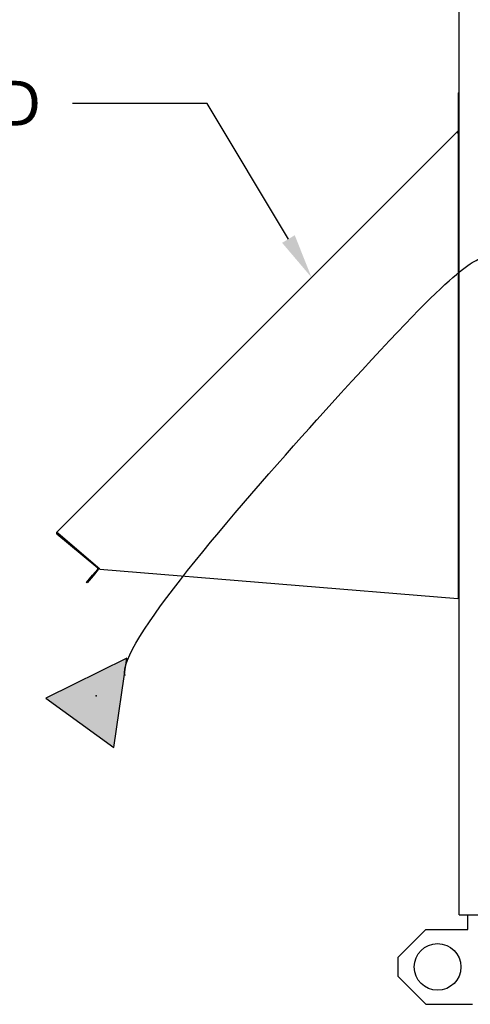
# Paper-space layout 'Layout1' of a CAD drawing. Units: inches. Extents: x 0 to 16.8, y -0.8 to 10.7.
# Drawn here: x 6.3 to 7.5, y 6.3 to 8.9 of the extents above; entities that cross this region are included whole.
import ezdxf
from ezdxf import colors
from ezdxf.entities.mleader import LeaderData, LeaderLine
from ezdxf.lldxf.tags import DXFTag
from ezdxf.math import Vec2, Vec3

# ---------------------------------------------------------------- set-up
doc = ezdxf.new("R2010")
doc.units = ezdxf.units.IN
doc.header["$MEASUREMENT"] = 0
for name, color, linetype in [('0501F-0465_LIFTI', 7, 'Continuous'), ('0506F-2498_-_EVA', 7, 'Continuous'), ('0719F-2724_RAIN_', 7, 'Continuous'), ('Default', 7, 'Continuous'), ('DV3_Default', 7, 'Continuous')]:
    doc.layers.add(name, color=color, linetype=linetype)
tags = doc.linetypes.add('HIDDEN2', pattern=[0.1875, 0.125, -0.0625]).pattern_tags.tags
tags[6:7] = [DXFTag(74, 4), DXFTag(75, 0), DXFTag(340, '0'), DXFTag(46, 0.0), DXFTag(50, 0.0), DXFTag(44, 0.0), DXFTag(45, 0.0)]
tags[4:5] = [DXFTag(74, 4), DXFTag(75, 0), DXFTag(340, '0'), DXFTag(46, 0.0), DXFTag(50, 0.0), DXFTag(44, 0.0), DXFTag(45, 0.0)]

# ---------------------------------------------------------------- blocks, each defined once
blk = doc.blocks.new('SE2')
at = {"layer": 'DV3_Default', "linetype": 'Continuous'}
blk.add_hatch(color=7, dxfattribs=at).paths.add_polyline_path([(6.5344, 6.9972), (6.5684, 7.2358), (6.3523, 7.1291)])
at = {"layer": '0501F-0465_LIFTI', "color": 7, "linetype": 'Continuous'}
for p, q in [((7.4815, 6.5093), (7.4815, 6.5489)), ((7.369, 6.5093), (7.294, 6.4343)), ((7.369, 6.5093), (7.4815, 6.5093)), ((7.294, 6.4343), (7.294, 6.3843)), ((7.294, 6.3843), (7.369, 6.3093)), ((7.369, 6.3093), (7.494, 6.3093))]:
    blk.add_line(p, q, dxfattribs=at)
blk.add_circle((7.4002, 6.4093), 0.0625, dxfattribs=at)
at = {"layer": '0506F-2498_-_EVA', "color": 7, "linetype": 'Continuous'}
for p, q in [((7.4577, 6.5489), (7.4577, 9.3886)), ((7.4577, 6.5489), (7.4638, 6.5489)), ((7.4638, 6.5489), (7.7845, 6.5489))]:
    blk.add_line(p, q, dxfattribs=at)
at = {"layer": '0719F-2724_RAIN_', "color": 7, "linetype": 'Continuous'}
for p, q in [((7.4551, 8.7492), (7.4571, 8.7492)), ((7.4551, 8.7492), (7.4551, 8.6479)), ((7.4571, 8.7492), (7.4571, 8.6479)), ((7.4516, 8.6438), (7.4546, 8.6468)), ((6.3813, 7.5735), (7.4516, 8.6438)), ((7.4516, 8.6438), (7.4541, 8.6413)), ((7.453, 8.6424), (7.456, 8.6454)), ((7.4557, 8.6433), (7.4557, 7.3957)), ((7.4577, 8.6433), (7.4557, 8.6433)), ((6.3838, 7.571), (6.3813, 7.5735)), ((6.4908, 7.4766), (6.3816, 7.5683)), ((6.4735, 7.4937), (6.3828, 7.5698)), ((6.4963, 7.4741), (6.3838, 7.571)), ((6.491, 7.4745), (6.4772, 7.458)), ((6.4925, 7.4732), (6.4787, 7.4567)), ((6.4963, 7.4741), (7.4541, 7.3957)), ((6.4611, 7.4389), (6.4772, 7.458)), ((6.4626, 7.4376), (6.4611, 7.4389)), ((6.4787, 7.4567), (6.4626, 7.4376)), ((6.4772, 7.458), (6.4787, 7.4567)), ((7.4557, 7.3957), (7.4541, 7.3957)), ((7.4577, 7.3957), (7.4557, 7.3957))]:
    blk.add_line(p, q, dxfattribs=at)
for centre, radius, start, end in [((7.4535, 8.6479), 0.00155, 315, 0), ((7.4535, 8.6479), 0.00355, 315, 0), ((7.4364, 8.6525), 0.021, 327.8292, 332.7095), ((7.4364, 8.6525), 0.0209, 327.8271, 332.7117), ((6.3838, 7.571), 0.00355, 135, 230), ((6.3838, 7.571), 0.00155, 135, 230), ((6.4898, 7.4755), 0.00155, 320, 50), ((6.4898, 7.4755), 0.00355, 320, 24.8536)]:
    blk.add_arc(centre, radius, start, end, dxfattribs=at)
blk.add_open_spline([(7.455, 8.6429), (7.4552, 8.6429), (7.4554, 8.643), (7.4556, 8.6432), (7.4557, 8.6432), (7.4557, 8.6433)], degree=3, knots=[0, 0, 0, 0, 0.5, 0.5, 1, 1, 1, 1], dxfattribs=at)
at = {"layer": 'DV3_Default', "color": 7, "linetype": 'Continuous'}
for p, q in [((6.5684, 7.2358), (6.3523, 7.1291)), ((6.5344, 6.9972), (6.5684, 7.2358)), ((6.3523, 7.1291), (6.5344, 6.9972))]:
    blk.add_line(p, q, dxfattribs=at)
at = {"layer": 'DV3_Default', "color": 7, "linetype": 'HIDDEN2'}
blk.add_open_spline([(6.5643, 7.1897), (6.5391, 7.2633), (7.4106, 8.264), (8.7458, 8.8079), (8.9688, 8.8196), (9.3224, 8.8067), (9.6395, 8.7588), (10.3132, 8.5906)], degree=3, knots=[0, 0, 0, 0, 0.0179983, 0.0482922, 0.9093975, 0.9406711, 1, 1, 1, 1], dxfattribs=at)
at = {"layer": 'DV3_Default', "color": 7, "linetype": 'Continuous'}
blk.add_point((6.487, 7.1347), dxfattribs=at)

psp = doc.layouts.get("Layout1")

# ---------------------------------------------------------------- block references
at = {"layer": 'Default'}
psp.add_blockref('SE2', (0, 0), dxfattribs=at)

# ---------------------------------------------------------------- leaders
at = {"layer": 'Default', "color": 7, "linetype": 'Continuous'}
ml = psp.add_multileader_mtext('Standard', dxfattribs=at)
ml.set_content('{\\pxsm0.9;\\fArial|b0||i0||c0|p34;\\W1.;COIL COMPARTMENT\\P& FILTER ACCESS\\P}', color=256)
ml.set_leader_properties()
ml.build(insert=Vec2(0, 0))
ml.multileader.update_dxf_attribs({"dogleg_length": 0.36, "arrow_head_size": 0.12})
ctx = ml.context
ctx.base_point, ctx.char_height, ctx.arrow_head_size, ctx.landing_gap_size = Vec3(5.639352, 9.920192), 0.12, 0.12, 0.042
ctx.text_align_type = 2
notes = []
notes.append((ctx, [(0, (1, 1, 0), (7.821312, 9.920192), (-1, 0), 0.36, [(0, [(8.606883, 8.360943)], 0, [])])]))
ctx.mtext.insert, ctx.mtext.alignment = Vec3(7.419312, 9.981512), 3
ml = psp.add_multileader_mtext('Standard', dxfattribs=at)
ml.set_content('{\\pxsm0.9;\\fArial|b0||i0||c0|p34;\\W1.;OA HOOD\\P}', color=256)
ml.set_leader_properties()
ml.build(insert=Vec2(0, 0))
ml.multileader.update_dxf_attribs({"dogleg_length": 0.36, "arrow_head_size": 0.12})
ctx = ml.context
ctx.base_point, ctx.char_height, ctx.arrow_head_size, ctx.landing_gap_size = Vec3(5.565195, 8.720533), 0.12, 0.12, 0.042
notes.append((ctx, [(0, (1, 1, 0), (6.783435, 8.720533), (-1, 0), 0.36, [(0, [(7.062956, 8.255142)], 0, [])])]))
ctx.mtext.insert = Vec3(5.607195, 8.781553)
for ctx, leaders in notes:
    for number, flags, end, landing, length, lines in leaders:
        leader = LeaderData()
        leader.index, (leader.has_last_leader_line, leader.has_dogleg_vector, leader.attachment_direction) = number, flags
        leader.last_leader_point, leader.dogleg_vector, leader.dogleg_length = Vec3(end), Vec3(landing), length
        for number, points, colour, breaks in lines:
            line = LeaderLine()
            line.index, line.vertices, line.color, line.breaks = number, Vec3.list(points), colors.encode_raw_color(colour), breaks
            leader.lines.append(line)
        ctx.leaders.append(leader)

doc.saveas('drawing.dxf')
